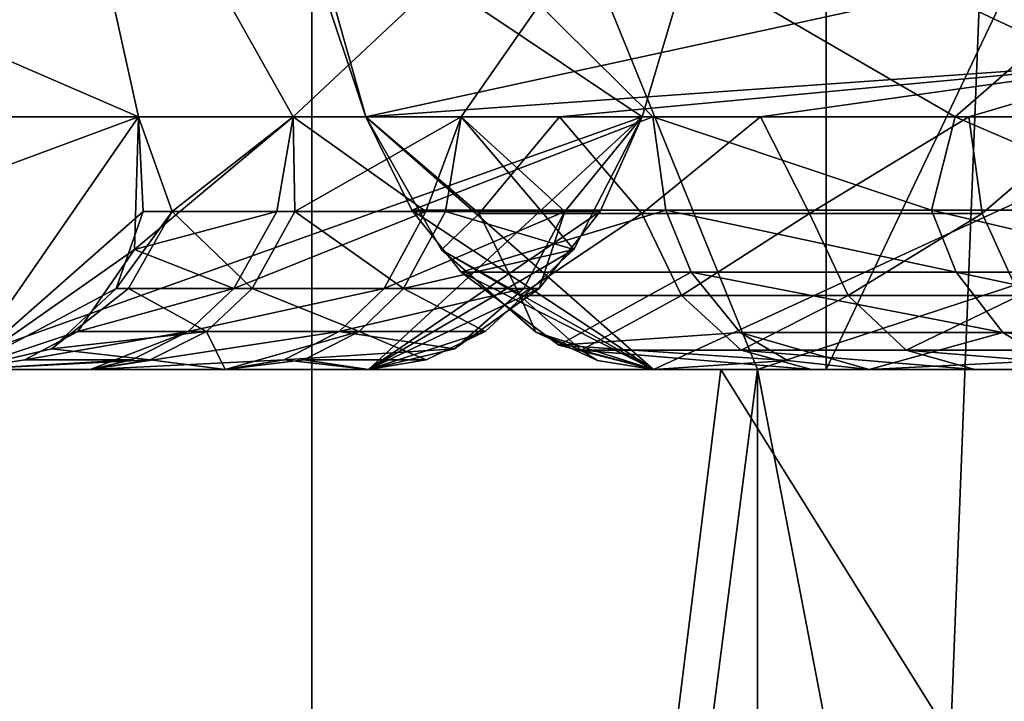
# Model space of a CAD drawing. Extents: x -62 to 87, y -108 to 382.
# Drawn here: x -8 to -7, y 44 to 45 of the extents above; entities that cross this region are included whole.
import ezdxf

# ---------------------------------------------------------------- set-up
doc = ezdxf.new("R2010")
doc.units = 0
doc.header["$MEASUREMENT"] = 0

msp = doc.modelspace()

# ---------------------------------------------------------------- linework, layer by layer
for points in [[(-12.5, -99.5, 21.6506), (-6.4705, -99.5, 24.1481), (-6.4705, 54.5, 24.1481)], [(-12.5, -99.5, 21.6506), (-6.4705, 54.5, 24.1481), (-12.5, 54.5, 21.6506)], [(-12.5, -99.5, -21.6506), (-12.5, 54.5, -21.6506), (-6.4705, 54.5, -24.1481)], [(-6.4705, -99.5, -24.1481), (-12.5, -99.5, -21.6506), (-6.4705, 54.5, -24.1481)], [(-6.137418, 53.099998, 4.894378), (-6.137418, 37.599998, 4.894378), (-7.653206, 53.099998, 1.746772)], [(-6.137418, 37.599998, 4.894378), (-7.653206, 37.599998, 1.746772), (-7.653206, 53.099998, 1.746772)], [(-7.653206, 53.099998, 1.746772), (-7.653194, 37.599998, -1.746828), (-7.653194, 53.099998, -1.746828)], [(-7.653206, 37.599998, 1.746772), (-7.653194, 37.599998, -1.746828), (-7.653206, 53.099998, 1.746772)], [(-7.653194, 53.099998, -1.746828), (-6.137383, 37.599998, -4.894423), (-6.137383, 53.099998, -4.894423)], [(-7.653194, 37.599998, -1.746828), (-6.137383, 37.599998, -4.894423), (-7.653194, 53.099998, -1.746828)], [(-8.627295, 44.099998, -1.460231), (-8.627295, 50.599998, -1.460231), (-7.042381, 50.599998, -5.192925)], [(-7.042381, 44.099998, -5.192925), (-8.627295, 44.099998, -1.460231), (-7.042381, 50.599998, -5.192925)], [(-6.295422, 44.099998, 6.077077), (-6.295422, 50.599998, 6.077077), (-8.35911, 50.599998, 2.58617)], [(-8.35911, 44.099998, 2.58617), (-6.295422, 44.099998, 6.077077), (-8.35911, 50.599998, 2.58617)], [(-7.042381, 44.099998, -5.192925), (-7.042381, 50.599998, -5.192925), (-3.944872, 50.599998, -7.810314)], [(-3.944872, 44.099998, -7.810314), (-7.042381, 44.099998, -5.192925), (-3.944872, 50.599998, -7.810314)], [(-7.5307, 45.099998, -7.5307), (-9.8393, 45.099998, -4.0756), (-9.3081, 44.099998, -3.8555)], [(-9.8393, 45.099998, 4.0756), (-7.5307, 45.099998, 7.5307), (-9.3081, 44.099998, 3.8555)], [(-7.5307, 45.099998, -7.5307), (-9.3081, 44.099998, -3.8555), (-7.1241, 44.099998, -7.1241)], [(-9.3081, 44.099998, 3.8555), (-7.5307, 45.099998, 7.5307), (-7.1241, 44.099998, 7.1241)], [(-4.0756, 45.099998, -9.8393), (-7.5307, 45.099998, -7.5307), (-7.1241, 44.099998, -7.1241)], [(-7.5307, 45.099998, 7.5307), (-4.0756, 45.099998, 9.8393), (-7.1241, 44.099998, 7.1241)], [(-4.0756, 45.099998, -9.8393), (-7.1241, 44.099998, -7.1241), (-3.8555, 44.099998, -9.3081)], [(-7.1241, 44.099998, 7.1241), (-4.0756, 45.099998, 9.8393), (-3.8555, 44.099998, 9.3081)], [(-9.101415, 44.938499, -4.057867), (-7.859114, 44.399998, -3.846772), (-7.978413, 44.938499, -3.592771)], [(-9.101415, 44.938499, -4.057867), (-9.015915, 44.399998, -4.325968), (-7.859114, 44.399998, -3.846772)], [(-9.101386, 44.938499, 4.057933), (-7.978387, 44.938499, 3.592829), (-7.859086, 44.399998, 3.846828)], [(-9.101386, 44.938499, 4.057933), (-7.859086, 44.399998, 3.846828), (-9.015884, 44.399998, 4.326033)], [(-8.25432, 44.399998, -5.64497), (-8.065021, 44.938499, -5.852971), (-7.260918, 44.399998, -4.882674)], [(-8.064979, 44.938499, 5.853029), (-8.25428, 44.399998, 5.64503), (-7.260882, 44.399998, 4.882726)], [(-8.065021, 44.938499, -5.852971), (-7.100618, 44.938499, -5.113074), (-7.260918, 44.399998, -4.882674)], [(-8.064979, 44.938499, 5.853029), (-7.260882, 44.399998, 4.882726), (-7.100581, 44.938499, 5.113126)], [(-7.859114, 44.399998, -3.846772), (-7.675515, 44.399998, -4.201072), (-7.978413, 44.938499, -3.592771)], [(-7.675515, 44.399998, -4.201072), (-7.100618, 44.938499, -5.113074), (-7.978413, 44.938499, -3.592771)], [(-7.675485, 44.399998, 4.201128), (-7.978387, 44.938499, 3.592829), (-7.100581, 44.938499, 5.113126)], [(-7.675485, 44.399998, 4.201128), (-7.859086, 44.399998, 3.846828), (-7.978387, 44.938499, 3.592829)], [(-7.741023, 44.938499, -6.275272), (-7.757423, 44.903999, -6.310472), (-7.589024, 44.399998, -6.511972)], [(-7.588977, 44.399998, 6.512028), (-7.757377, 44.903999, 6.310528), (-7.740977, 44.938499, 6.275328)], [(-6.595621, 44.399998, -5.749776), (-7.741023, 44.938499, -6.275272), (-7.589024, 44.399998, -6.511972)], [(-6.77662, 44.938499, -5.535275), (-7.741023, 44.938499, -6.275272), (-6.595621, 44.399998, -5.749776)], [(-6.595579, 44.399998, 5.749824), (-7.740977, 44.938499, 6.275328), (-6.77658, 44.938499, 5.535324)], [(-7.588977, 44.399998, 6.512028), (-7.740977, 44.938499, 6.275328), (-6.595579, 44.399998, 5.749824)], [(-7.476017, 44.399998, -4.546573), (-7.100618, 44.938499, -5.113074), (-7.675515, 44.399998, -4.201072)], [(-7.475983, 44.399998, 4.546627), (-7.675485, 44.399998, 4.201128), (-7.100581, 44.938499, 5.113126)], [(-7.476017, 44.399998, -4.546573), (-7.260918, 44.399998, -4.882674), (-7.100618, 44.938499, -5.113074)], [(-7.260882, 44.399998, 4.882726), (-7.475983, 44.399998, 4.546627), (-7.100581, 44.938499, 5.113126)], [(-7.248425, 44.399998, -6.889074), (-7.589024, 44.399998, -6.511972), (-7.757423, 44.903999, -6.310472)], [(-6.889126, 44.399998, -7.248375), (-7.757423, 44.903999, -6.310472), (-6.310528, 44.903999, -7.757377)], [(-6.889126, 44.399998, -7.248375), (-7.248425, 44.399998, -6.889074), (-7.757423, 44.903999, -6.310472)], [(-7.588977, 44.399998, 6.512028), (-6.463172, 44.645199, 7.630723), (-7.757377, 44.903999, 6.310528)], [(-6.512028, 44.399998, -7.588977), (-6.889126, 44.399998, -7.248375), (-6.310528, 44.903999, -7.757377)], [(-7.588977, 44.399998, 6.512028), (-6.645273, 44.4669, 7.472624), (-6.463172, 44.645199, 7.630723)], [(-7.588977, 44.399998, 6.512028), (-7.359076, 44.399998, 6.770827), (-6.645273, 44.4669, 7.472624)], [(-7.359076, 44.399998, 6.770827), (-7.120275, 44.399998, 7.021426), (-6.645273, 44.4669, 7.472624)], [(-7.120275, 44.399998, 7.021426), (-6.873074, 44.399998, 7.263725), (-6.645273, 44.4669, 7.472624)], [(-6.645273, 44.4669, 7.472624), (-6.873074, 44.399998, 7.263725), (-6.857374, 44.285198, 7.247125)], [(-6.645273, 44.4669, 7.472624), (-6.857374, 44.285198, 7.247125), (-6.812674, 44.187897, 7.199825)], [(-9.015915, 44.399998, -4.325968), (-8.669216, 44.099998, -4.351368), (-7.859114, 44.399998, -3.846772)], [(-9.015884, 44.399998, 4.326033), (-7.859086, 44.399998, 3.846828), (-8.669184, 44.099998, 4.351431)], [(-8.669216, 44.099998, -4.351368), (-8.067016, 44.099998, -4.101971), (-7.859114, 44.399998, -3.846772)], [(-7.859086, 44.399998, 3.846828), (-8.066985, 44.099998, 4.102029), (-8.669184, 44.099998, 4.351431)], [(-8.25432, 44.399998, -5.64497), (-7.260918, 44.399998, -4.882674), (-8.103019, 44.099998, -5.33207)], [(-8.25428, 44.399998, 5.64503), (-8.102981, 44.099998, 5.332129), (-7.260882, 44.399998, 4.882726)], [(-8.103019, 44.099998, -5.33207), (-7.260918, 44.399998, -4.882674), (-7.585917, 44.099998, -4.935173)], [(-8.102981, 44.099998, 5.332129), (-7.585882, 44.099998, 4.935228), (-7.260882, 44.399998, 4.882726)], [(-7.859114, 44.399998, -3.846772), (-8.067016, 44.099998, -4.101971), (-7.864014, 44.242298, -3.937572)], [(-7.859086, 44.399998, 3.846828), (-7.853386, 44.287399, 3.907928), (-8.066985, 44.099998, 4.102029)], [(-7.675515, 44.399998, -4.201072), (-7.859114, 44.399998, -3.846772), (-7.864014, 44.242298, -3.937572)], [(-7.694715, 44.287399, -4.211572), (-7.675515, 44.399998, -4.201072), (-7.864014, 44.242298, -3.937572)], [(-7.819086, 44.287399, 3.975928), (-7.859086, 44.399998, 3.846828), (-7.675485, 44.399998, 4.201128)], [(-7.819086, 44.287399, 3.975928), (-7.853386, 44.287399, 3.907928), (-7.859086, 44.399998, 3.846828)], [(-7.819086, 44.287399, 3.975928), (-7.675485, 44.399998, 4.201128), (-7.673285, 44.287399, 4.250628)], [(-7.517816, 44.287399, -4.519873), (-7.675515, 44.399998, -4.201072), (-7.694715, 44.287399, -4.211572)], [(-7.517816, 44.287399, -4.519873), (-7.476017, 44.399998, -4.546573), (-7.675515, 44.399998, -4.201072)], [(-7.673285, 44.287399, 4.250628), (-7.675485, 44.399998, 4.201128), (-7.475983, 44.399998, 4.546627)], [(-7.673285, 44.287399, 4.250628), (-7.475983, 44.399998, 4.546627), (-7.494683, 44.287399, 4.558027)], [(-7.589024, 44.399998, -6.511972), (-7.534424, 44.288998, -6.542873), (-7.247623, 44.099998, -6.446874)], [(-6.595621, 44.399998, -5.749776), (-7.589024, 44.399998, -6.511972), (-7.247623, 44.099998, -6.446874)], [(-7.248425, 44.399998, -6.889074), (-7.534424, 44.288998, -6.542873), (-7.589024, 44.399998, -6.511972)], [(-7.247577, 44.099998, 6.446926), (-7.499476, 44.242199, 6.546927), (-7.588977, 44.399998, 6.512028)], [(-7.247577, 44.099998, 6.446926), (-7.588977, 44.399998, 6.512028), (-6.595579, 44.399998, 5.749824)], [(-7.454676, 44.285198, 6.631127), (-7.359076, 44.399998, 6.770827), (-7.588977, 44.399998, 6.512028)], [(-7.454676, 44.285198, 6.631127), (-7.588977, 44.399998, 6.512028), (-7.499476, 44.242199, 6.546927)], [(-7.585917, 44.099998, -4.935173), (-7.260918, 44.399998, -4.882674), (-7.311018, 44.287399, -4.847273)], [(-7.585882, 44.099998, 4.935228), (-7.342083, 44.242298, 4.841627), (-7.260882, 44.399998, 4.882726)], [(-7.233025, 44.288998, -6.874474), (-7.534424, 44.288998, -6.542873), (-7.248425, 44.399998, -6.889074)], [(-7.352817, 44.287399, -4.783573), (-7.476017, 44.399998, -4.546573), (-7.517816, 44.287399, -4.519873)], [(-7.494683, 44.287399, 4.558027), (-7.475983, 44.399998, 4.546627), (-7.342083, 44.242298, 4.841627)], [(-7.352817, 44.287399, -4.783573), (-7.260918, 44.399998, -4.882674), (-7.476017, 44.399998, -4.546573)], [(-7.475983, 44.399998, 4.546627), (-7.260882, 44.399998, 4.882726), (-7.342083, 44.242298, 4.841627)], [(-7.454676, 44.285198, 6.631127), (-7.261475, 44.285198, 6.842126), (-7.359076, 44.399998, 6.770827)], [(-7.261475, 44.285198, 6.842126), (-7.120275, 44.399998, 7.021426), (-7.359076, 44.399998, 6.770827)], [(-7.352817, 44.287399, -4.783573), (-7.311018, 44.287399, -4.847273), (-7.260918, 44.399998, -4.882674)], [(-7.261475, 44.285198, 6.842126), (-7.062274, 44.285198, 7.047526), (-7.120275, 44.399998, 7.021426)], [(-6.917326, 44.288998, -7.191975), (-7.248425, 44.399998, -6.889074), (-6.889126, 44.399998, -7.248375)], [(-6.917326, 44.288998, -7.191975), (-7.233025, 44.288998, -6.874474), (-7.248425, 44.399998, -6.889074)], [(-6.595621, 44.399998, -5.749776), (-7.247623, 44.099998, -6.446874), (-6.730522, 44.099998, -6.050076)], [(-7.247577, 44.099998, 6.446926), (-6.595579, 44.399998, 5.749824), (-6.730478, 44.099998, 6.050124)], [(-7.062274, 44.285198, 7.047526), (-6.873074, 44.399998, 7.263725), (-7.120275, 44.399998, 7.021426)], [(-7.062274, 44.285198, 7.047526), (-6.857374, 44.285198, 7.247125), (-6.873074, 44.399998, 7.263725)], [(-6.632127, 44.288998, -7.455776), (-6.917326, 44.288998, -7.191975), (-6.889126, 44.399998, -7.248375)], [(-6.632127, 44.288998, -7.455776), (-6.889126, 44.399998, -7.248375), (-6.512028, 44.399998, -7.588977)], [(-7.853386, 44.287399, 3.907928), (-7.885786, 44.195999, 3.972829), (-8.066985, 44.099998, 4.102029)], [(-7.819086, 44.287399, 3.975928), (-7.885786, 44.195999, 3.972829), (-7.853386, 44.287399, 3.907928)], [(-7.819086, 44.287399, 3.975928), (-7.870886, 44.195999, 4.002229), (-7.885786, 44.195999, 3.972829)], [(-7.819086, 44.287399, 3.975928), (-7.724085, 44.195999, 4.278728), (-7.870886, 44.195999, 4.002229)], [(-7.694715, 44.287399, -4.211572), (-7.864014, 44.242298, -3.937572), (-7.745715, 44.195999, -4.239472)], [(-7.819086, 44.287399, 3.975928), (-7.673285, 44.287399, 4.250628), (-7.724085, 44.195999, 4.278728)], [(-7.517816, 44.287399, -4.519873), (-7.694715, 44.287399, -4.211572), (-7.745715, 44.195999, -4.239472)], [(-7.517816, 44.287399, -4.519873), (-7.745715, 44.195999, -4.239472), (-7.567517, 44.195999, -4.549873)], [(-7.673285, 44.287399, 4.250628), (-7.544283, 44.195999, 4.588227), (-7.724085, 44.195999, 4.278728)], [(-7.673285, 44.287399, 4.250628), (-7.494683, 44.287399, 4.558027), (-7.544283, 44.195999, 4.588227)], [(-7.585917, 44.099998, -4.935173), (-7.311018, 44.287399, -4.847273), (-7.383418, 44.195999, -4.842873)], [(-7.352817, 44.287399, -4.783573), (-7.567517, 44.195999, -4.549873), (-7.401518, 44.195999, -4.815273)], [(-7.352817, 44.287399, -4.783573), (-7.517816, 44.287399, -4.519873), (-7.567517, 44.195999, -4.549873)], [(-7.494683, 44.287399, 4.558027), (-7.342083, 44.242298, 4.841627), (-7.544283, 44.195999, 4.588227)], [(-7.247623, 44.099998, -6.446874), (-7.534424, 44.288998, -6.542873), (-7.475824, 44.215698, -6.545973)], [(-7.233025, 44.288998, -6.874474), (-7.475824, 44.215698, -6.545973), (-7.534424, 44.288998, -6.542873)], [(-7.406076, 44.187897, 6.587927), (-7.454676, 44.285198, 6.631127), (-7.499476, 44.242199, 6.546927)], [(-7.202625, 44.215698, -6.845474), (-7.475824, 44.215698, -6.545973), (-7.233025, 44.288998, -6.874474)], [(-7.406076, 44.187897, 6.587927), (-7.261475, 44.285198, 6.842126), (-7.454676, 44.285198, 6.631127)], [(-7.406076, 44.187897, 6.587927), (-7.214175, 44.187897, 6.797526), (-7.261475, 44.285198, 6.842126)], [(-7.352817, 44.287399, -4.783573), (-7.401518, 44.195999, -4.815273), (-7.383418, 44.195999, -4.842873)], [(-7.352817, 44.287399, -4.783573), (-7.383418, 44.195999, -4.842873), (-7.311018, 44.287399, -4.847273)], [(-7.214175, 44.187897, 6.797526), (-7.062274, 44.285198, 7.047526), (-7.261475, 44.285198, 6.842126)], [(-6.888226, 44.215698, -7.161775), (-7.233025, 44.288998, -6.874474), (-6.917326, 44.288998, -7.191975)], [(-6.888226, 44.215698, -7.161775), (-7.202625, 44.215698, -6.845474), (-7.233025, 44.288998, -6.874474)], [(-7.214175, 44.187897, 6.797526), (-7.016275, 44.187897, 7.001625), (-7.062274, 44.285198, 7.047526)], [(-7.016275, 44.187897, 7.001625), (-6.857374, 44.285198, 7.247125), (-7.062274, 44.285198, 7.047526)], [(-7.016275, 44.187897, 7.001625), (-6.812674, 44.187897, 7.199825), (-6.857374, 44.285198, 7.247125)], [(-6.604227, 44.215698, -7.424476), (-6.888226, 44.215698, -7.161775), (-6.917326, 44.288998, -7.191975)], [(-6.604227, 44.215698, -7.424476), (-6.917326, 44.288998, -7.191975), (-6.632127, 44.288998, -7.455776)], [(-8.067016, 44.099998, -4.101971), (-7.931215, 44.145199, -4.020271), (-7.864014, 44.242298, -3.937572)], [(-7.745715, 44.195999, -4.239472), (-7.864014, 44.242298, -3.937572), (-7.931215, 44.145199, -4.020271)], [(-7.585882, 44.099998, 4.935228), (-7.447282, 44.145199, 4.858527), (-7.342083, 44.242298, 4.841627)], [(-7.544283, 44.195999, 4.588227), (-7.342083, 44.242298, 4.841627), (-7.447282, 44.145199, 4.858527)], [(-7.247577, 44.099998, 6.446926), (-7.387276, 44.1441, 6.525127), (-7.499476, 44.242199, 6.546927)], [(-7.406076, 44.187897, 6.587927), (-7.499476, 44.242199, 6.546927), (-7.387276, 44.1441, 6.525127)], [(-7.247623, 44.099998, -6.446874), (-7.475824, 44.215698, -6.545973), (-7.360023, 44.128899, -6.513873)], [(-7.202625, 44.215698, -6.845474), (-7.360023, 44.128899, -6.513873), (-7.475824, 44.215698, -6.545973)], [(-7.144425, 44.143997, -6.790274), (-7.360023, 44.128899, -6.513873), (-7.202625, 44.215698, -6.845474)], [(-6.832626, 44.143997, -7.103875), (-7.202625, 44.215698, -6.845474), (-6.888226, 44.215698, -7.161775)], [(-6.832626, 44.143997, -7.103875), (-7.144425, 44.143997, -6.790274), (-7.202625, 44.215698, -6.845474)], [(-6.550927, 44.143997, -7.364476), (-6.832626, 44.143997, -7.103875), (-6.888226, 44.215698, -7.161775)], [(-6.550927, 44.143997, -7.364476), (-6.888226, 44.215698, -7.161775), (-6.604227, 44.215698, -7.424476)], [(-7.885786, 44.195999, 3.972829), (-7.962385, 44.124699, 4.044528), (-8.066985, 44.099998, 4.102029)], [(-7.870886, 44.195999, 4.002229), (-7.962385, 44.124699, 4.044528), (-7.885786, 44.195999, 3.972829)], [(-7.870886, 44.195999, 4.002229), (-7.778184, 44.145, 4.308728), (-7.962385, 44.124699, 4.044528)], [(-7.745715, 44.195999, -4.239472), (-7.931215, 44.145199, -4.020271), (-7.800015, 44.145, -4.269172)], [(-7.870886, 44.195999, 4.002229), (-7.724085, 44.195999, 4.278728), (-7.778184, 44.145, 4.308728)], [(-7.567517, 44.195999, -4.549873), (-7.800015, 44.145, -4.269172), (-7.620617, 44.145, -4.581772)], [(-7.567517, 44.195999, -4.549873), (-7.745715, 44.195999, -4.239472), (-7.800015, 44.145, -4.269172)], [(-7.724085, 44.195999, 4.278728), (-7.597183, 44.145, 4.620428), (-7.778184, 44.145, 4.308728)], [(-7.724085, 44.195999, 4.278728), (-7.544283, 44.195999, 4.588227), (-7.597183, 44.145, 4.620428)], [(-7.401518, 44.195999, -4.815273), (-7.567517, 44.195999, -4.549873), (-7.620617, 44.145, -4.581772)], [(-7.401518, 44.195999, -4.815273), (-7.620617, 44.145, -4.581772), (-7.483918, 44.124699, -4.873373)], [(-7.544283, 44.195999, 4.588227), (-7.447282, 44.145199, 4.858527), (-7.597183, 44.145, 4.620428)], [(-7.585917, 44.099998, -4.935173), (-7.383418, 44.195999, -4.842873), (-7.483918, 44.124699, -4.873373)], [(-7.401518, 44.195999, -4.815273), (-7.483918, 44.124699, -4.873373), (-7.383418, 44.195999, -4.842873)], [(-7.333376, 44.122799, 6.523227), (-7.214175, 44.187897, 6.797526), (-7.406076, 44.187897, 6.587927)], [(-7.333376, 44.122799, 6.523227), (-7.406076, 44.187897, 6.587927), (-7.387276, 44.1441, 6.525127)], [(-7.333376, 44.122799, 6.523227), (-7.143276, 44.122799, 6.730826), (-7.214175, 44.187897, 6.797526)], [(-7.143276, 44.122799, 6.730826), (-7.016275, 44.187897, 7.001625), (-7.214175, 44.187897, 6.797526)], [(-7.143276, 44.122799, 6.730826), (-6.947375, 44.122799, 6.932825), (-7.016275, 44.187897, 7.001625)], [(-6.947375, 44.122799, 6.932825), (-6.812674, 44.187897, 7.199825), (-7.016275, 44.187897, 7.001625)], [(-6.947375, 44.122799, 6.932825), (-6.745774, 44.122799, 7.129224), (-6.812674, 44.187897, 7.199825)], [(-8.067016, 44.099998, -4.101971), (-7.994115, 44.1115, -4.065271), (-7.931215, 44.145199, -4.020271)], [(-7.800015, 44.145, -4.269172), (-7.931215, 44.145199, -4.020271), (-7.994115, 44.1115, -4.065271)], [(-7.800015, 44.145, -4.269172), (-7.994115, 44.1115, -4.065271), (-7.867016, 44.111298, -4.305871)], [(-7.778184, 44.145, 4.308728), (-7.845084, 44.111298, 4.345829), (-7.962385, 44.124699, 4.044528)], [(-7.800015, 44.145, -4.269172), (-7.867016, 44.111298, -4.305871), (-7.916516, 44.099998, -4.385371)], [(-7.620617, 44.145, -4.581772), (-7.800015, 44.145, -4.269172), (-7.916516, 44.099998, -4.385371)], [(-7.620617, 44.145, -4.581772), (-7.916516, 44.099998, -4.385371), (-7.686117, 44.111298, -4.621172)], [(-7.778184, 44.145, 4.308728), (-7.756083, 44.099998, 4.663228), (-7.845084, 44.111298, 4.345829)], [(-7.778184, 44.145, 4.308728), (-7.597183, 44.145, 4.620428), (-7.756083, 44.099998, 4.663228)], [(-7.597183, 44.145, 4.620428), (-7.662583, 44.111298, 4.660128), (-7.756083, 44.099998, 4.663228)], [(-7.620617, 44.145, -4.581772), (-7.686117, 44.111298, -4.621172), (-7.483918, 44.124699, -4.873373)], [(-7.597183, 44.145, 4.620428), (-7.517683, 44.1115, 4.890527), (-7.662583, 44.111298, 4.660128)], [(-7.597183, 44.145, 4.620428), (-7.447282, 44.145199, 4.858527), (-7.517683, 44.1115, 4.890527)], [(-7.585882, 44.099998, 4.935228), (-7.517683, 44.1115, 4.890527), (-7.447282, 44.145199, 4.858527)], [(-7.314076, 44.110798, 6.490927), (-7.387276, 44.1441, 6.525127), (-7.247577, 44.099998, 6.446926)], [(-7.333376, 44.122799, 6.523227), (-7.387276, 44.1441, 6.525127), (-7.314076, 44.110798, 6.490927)], [(-7.088224, 44.1106, -6.736874), (-7.360023, 44.128899, -6.513873), (-7.144425, 44.143997, -6.790274)], [(-7.088224, 44.1106, -6.736874), (-7.144425, 44.143997, -6.790274), (-6.991224, 44.099998, -6.724075)], [(-6.832626, 44.143997, -7.103875), (-6.991224, 44.099998, -6.724075), (-7.144425, 44.143997, -6.790274)], [(-6.778926, 44.1106, -7.048076), (-6.991224, 44.099998, -6.724075), (-6.832626, 44.143997, -7.103875)], [(-6.499426, 44.1106, -7.306577), (-6.832626, 44.143997, -7.103875), (-6.550927, 44.143997, -7.364476)], [(-6.499426, 44.1106, -7.306577), (-6.778926, 44.1106, -7.048076), (-6.832626, 44.143997, -7.103875)], [(-7.845084, 44.111298, 4.345829), (-8.066985, 44.099998, 4.102029), (-7.962385, 44.124699, 4.044528)], [(-7.686117, 44.111298, -4.621172), (-7.585917, 44.099998, -4.935173), (-7.483918, 44.124699, -4.873373)], [(-7.088224, 44.1106, -6.736874), (-7.247623, 44.099998, -6.446874), (-7.360023, 44.128899, -6.513873)], [(-7.333376, 44.122799, 6.523227), (-7.314076, 44.110798, 6.490927), (-7.247577, 44.099998, 6.446926)], [(-7.333376, 44.122799, 6.523227), (-7.247577, 44.099998, 6.446926), (-7.059776, 44.099998, 6.652026)], [(-7.333376, 44.122799, 6.523227), (-7.059776, 44.099998, 6.652026), (-7.143276, 44.122799, 6.730826)], [(-7.143276, 44.122799, 6.730826), (-7.059776, 44.099998, 6.652026), (-6.866075, 44.099998, 6.851725)], [(-7.143276, 44.122799, 6.730826), (-6.866075, 44.099998, 6.851725), (-6.947375, 44.122799, 6.932825)], [(-6.947375, 44.122799, 6.932825), (-6.666875, 44.099998, 7.045825), (-6.745774, 44.122799, 7.129224)], [(-6.947375, 44.122799, 6.932825), (-6.866075, 44.099998, 6.851725), (-6.666875, 44.099998, 7.045825)], [(-7.867016, 44.111298, -4.305871), (-7.994115, 44.1115, -4.065271), (-8.067016, 44.099998, -4.101971)], [(-7.867016, 44.111298, -4.305871), (-8.067016, 44.099998, -4.101971), (-7.916516, 44.099998, -4.385371)], [(-7.845084, 44.111298, 4.345829), (-7.916484, 44.099998, 4.385428), (-8.066985, 44.099998, 4.102029)], [(-7.686117, 44.111298, -4.621172), (-7.916516, 44.099998, -4.385371), (-7.756117, 44.099998, -4.663172)], [(-7.845084, 44.111298, 4.345829), (-7.756083, 44.099998, 4.663228), (-7.916484, 44.099998, 4.385428)], [(-7.686117, 44.111298, -4.621172), (-7.756117, 44.099998, -4.663172), (-7.585917, 44.099998, -4.935173)], [(-7.662583, 44.111298, 4.660128), (-7.585882, 44.099998, 4.935228), (-7.756083, 44.099998, 4.663228)], [(-7.662583, 44.111298, 4.660128), (-7.517683, 44.1115, 4.890527), (-7.585882, 44.099998, 4.935228)], [(-7.088224, 44.1106, -6.736874), (-6.991224, 44.099998, -6.724075), (-7.247623, 44.099998, -6.446874)], [(-6.778926, 44.1106, -7.048076), (-6.724125, 44.099998, -6.991176), (-6.991224, 44.099998, -6.724075)], [(-9.651808, 39.5, 2.202965), (-7.740122, 39.5, 6.172472), (-8.901015, 44.099998, 4.333767)], [(-7.740077, 39.5, -6.172528), (-9.651793, 39.5, -2.203035), (-9.277688, 44.099998, -3.454734)], [(-7.1241, 44.099998, 7.1241), (-9.3081, 27.1, 3.8555), (-9.3081, 44.099998, 3.8555)], [(-7.1241, 27.1, 7.1241), (-9.3081, 27.1, 3.8555), (-7.1241, 44.099998, 7.1241)], [(-9.3081, 44.099998, -3.8555), (-7.1241, 27.1, -7.1241), (-7.1241, 44.099998, -7.1241)], [(-9.3081, 27.1, -3.8555), (-7.1241, 27.1, -7.1241), (-9.3081, 44.099998, -3.8555)], [(-9.277688, 44.099998, -3.454734), (-7.042381, 44.099998, -5.192925), (-7.167375, 44.099998, -6.829226)], [(-9.277688, 44.099998, -3.454734), (-8.627295, 44.099998, -1.460231), (-7.042381, 44.099998, -5.192925)], [(-7.740077, 39.5, -6.172528), (-9.277688, 44.099998, -3.454734), (-7.167375, 44.099998, -6.829226)], [(-8.901015, 44.099998, 4.333767), (-6.295422, 44.099998, 6.077077), (-8.35911, 44.099998, 2.58617)], [(-8.901015, 44.099998, 4.333767), (-6.475027, 44.099998, 7.488877), (-6.295422, 44.099998, 6.077077)], [(-7.740122, 39.5, 6.172472), (-6.475027, 44.099998, 7.488877), (-8.901015, 44.099998, 4.333767)], [(-8.493318, 44.099998, -4.685569), (-7.916516, 44.099998, -4.385371), (-8.067016, 44.099998, -4.101971)], [(-8.493318, 44.099998, -4.685569), (-7.756117, 44.099998, -4.663172), (-7.916516, 44.099998, -4.385371)], [(-8.304419, 44.099998, -5.01257), (-7.756117, 44.099998, -4.663172), (-8.493318, 44.099998, -4.685569)], [(-8.493283, 44.099998, 4.68563), (-7.916484, 44.099998, 4.385428), (-8.304382, 44.099998, 5.01263)], [(-8.066985, 44.099998, 4.102029), (-7.916484, 44.099998, 4.385428), (-8.493283, 44.099998, 4.68563)], [(-8.304419, 44.099998, -5.01257), (-7.585917, 44.099998, -4.935173), (-7.756117, 44.099998, -4.663172)], [(-8.103019, 44.099998, -5.33207), (-7.585917, 44.099998, -4.935173), (-8.304419, 44.099998, -5.01257)], [(-8.304382, 44.099998, 5.01263), (-7.756083, 44.099998, 4.663228), (-7.585882, 44.099998, 4.935228)], [(-8.304382, 44.099998, 5.01263), (-7.585882, 44.099998, 4.935228), (-8.102981, 44.099998, 5.332129)], [(-7.916484, 44.099998, 4.385428), (-7.756083, 44.099998, 4.663228), (-8.304382, 44.099998, 5.01263)], [(-7.740122, 39.5, 6.172472), (-4.295433, 39.5, 8.919584), (-6.475027, 44.099998, 7.488877)], [(-4.295368, 39.5, -8.919615), (-7.740077, 39.5, -6.172528), (-7.167375, 44.099998, -6.829226)], [(-6.991224, 44.099998, -6.724075), (-6.730522, 44.099998, -6.050076), (-7.247623, 44.099998, -6.446874)], [(-7.247577, 44.099998, 6.446926), (-6.730478, 44.099998, 6.050124), (-7.059776, 44.099998, 6.652026)], [(-7.167375, 44.099998, -6.829226), (-3.944872, 44.099998, -7.810314), (-3.898767, 44.099998, -9.100015)], [(-7.042381, 44.099998, -5.192925), (-3.944872, 44.099998, -7.810314), (-7.167375, 44.099998, -6.829226)], [(-4.295368, 39.5, -8.919615), (-7.167375, 44.099998, -6.829226), (-3.898767, 44.099998, -9.100015)], [(-3.8555, 44.099998, 9.3081), (-7.1241, 27.1, 7.1241), (-7.1241, 44.099998, 7.1241)], [(-3.8555, 27.1, 9.3081), (-7.1241, 27.1, 7.1241), (-3.8555, 44.099998, 9.3081)], [(-7.1241, 44.099998, -7.1241), (-3.8555, 27.1, -9.3081), (-3.8555, 44.099998, -9.3081)], [(-7.1241, 27.1, -7.1241), (-3.8555, 27.1, -9.3081), (-7.1241, 44.099998, -7.1241)], [(-7.059776, 44.099998, 6.652026), (-6.580478, 44.099998, 6.212824), (-6.426577, 44.099998, 6.371923)], [(-7.059776, 44.099998, 6.652026), (-6.426577, 44.099998, 6.371923), (-6.866075, 44.099998, 6.851725)], [(-6.730478, 44.099998, 6.050124), (-6.580478, 44.099998, 6.212824), (-7.059776, 44.099998, 6.652026)], [(-6.991224, 44.099998, -6.724075), (-6.511823, 44.099998, -6.284877), (-6.730522, 44.099998, -6.050076)], [(-6.991224, 44.099998, -6.724075), (-6.724125, 44.099998, -6.991176), (-6.511823, 44.099998, -6.284877)], [(-6.866075, 44.099998, 6.851725), (-6.268876, 44.099998, 6.527123), (-6.666875, 44.099998, 7.045825)], [(-6.426577, 44.099998, 6.371923), (-6.268876, 44.099998, 6.527123), (-6.866075, 44.099998, 6.851725)]]:
    msp.add_3dface(points)

doc.saveas('drawing.dxf')
